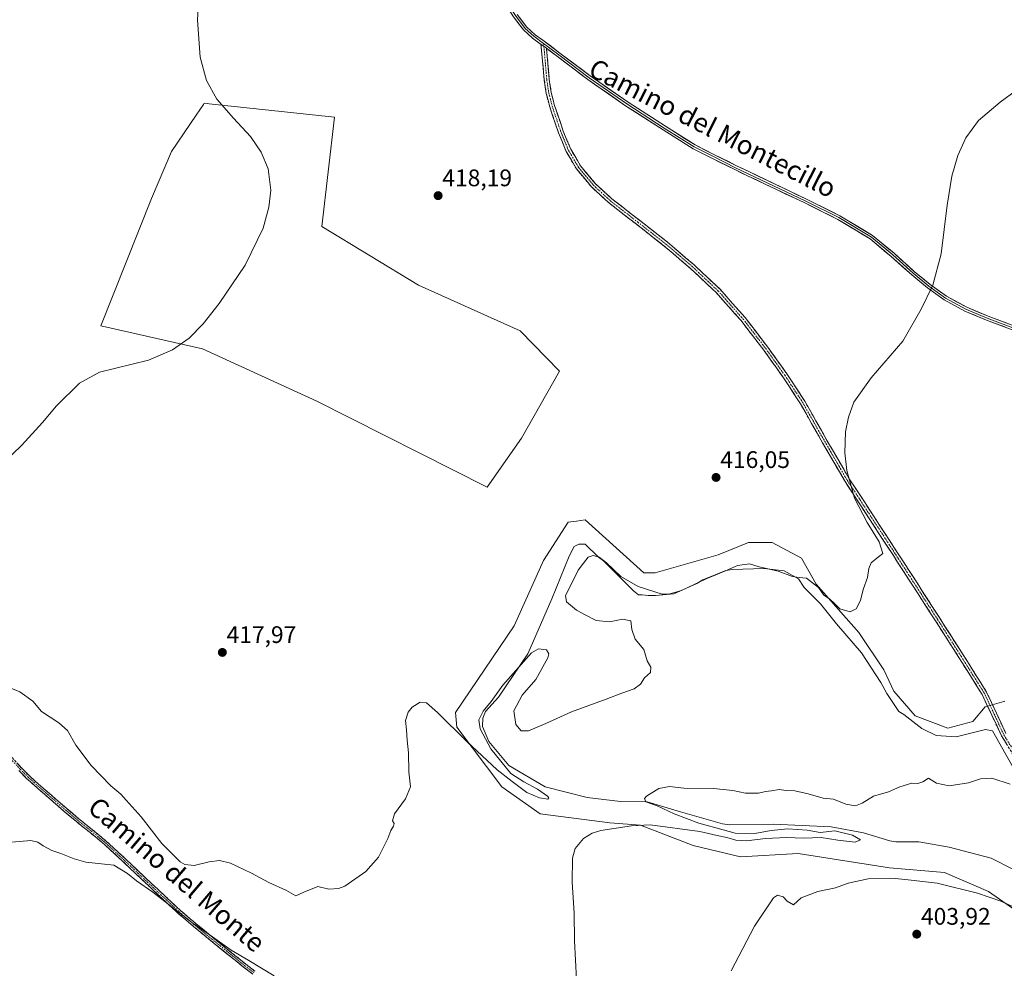
# Model space of a CAD drawing. Units: metres. Extents: x 594734 to 598217, y 4659673 to 4662033.
# Drawn here: x 596450 to 596862, y 4660730 to 4661127 of the extents above; entities that cross this region are included whole.
import ezdxf
from ezdxf.enums import TextEntityAlignment as Align

# ---------------------------------------------------------------- set-up
doc = ezdxf.new("R2010")
doc.units = ezdxf.units.M
doc.header["$MEASUREMENT"] = 0
doc.linetypes.add('TRAZO_Y_PUNTO', pattern=[1, 0.5, -0.25, 0, -0.25])
doc.linetypes.add('TRAZOSX2', pattern=[1.5, 1, -0.5])
for name, color, linetype, lineweight in [('Camino', 19, 'TRAZOSX2', 0), ('Camino Cxs', 19, 'Continuous', 0), ('Camino eje', 19, 'TRAZO_Y_PUNTO', 0), ('Carátula', 7, 'Continuous', 5), ('Cultivos herbáceos CxS', 92, 'Continuous', 0), ('Cultivos leñosos CxS', 92, 'Continuous', 0), ('Curva de nivel normal', 36, 'Continuous', 0), ('Depósito de residuos', 6, 'Continuous', 0), ('Depósito de residuos Cxs', 6, 'Continuous', 0), ('Layer 0', 7, 'Continuous', 0), ('Punto de cota en terreno', 7, 'Continuous', 0), ('Rótulo de punto de cota en terreno', 19, 'Continuous', 0), ('Suelo desnudo CxS', 43, 'Continuous', 0), ('Texto cartográfico', 19, 'Continuous', 0)]:
    doc.layers.add(name, color=color, linetype=linetype, lineweight=lineweight)
doc.styles.add('Arial', font='txt', dxfattribs={"height": 0.2})

# ---------------------------------------------------------------- blocks, each defined once
blk = doc.blocks.new('*U156')
at = {"layer": 'Cultivos herbáceos CxS', "color": 92, "linetype": 'Continuous', "lineweight": 0}
blk.add_polyline3d([(596861.8015, 4660842.0653, 412.5049), (596861.7181, 4660842.0401, 412.4954), (596861.6355, 4660842.0163, 412.4861), (596853.7589, 4660839.7177, 412.3242), (596848.5825, 4660833.5943, 412.6305), (596838.2193, 4660830.7683, 412.2926), (596824.5591, 4660835.9499, 412.6539), (596815.6131, 4660846.3129, 413.5327), (596811.3741, 4660855.2585, 414.133), (596801.0107, 4660870.8029, 414.3896), (596789.2343, 4660883.9883, 414.7815), (596783.1109, 4660891.0541, 414.9223), (596776.9915, 4660901.8879, 415.4211), (596764.7443, 4660908.4825, 415.8784), (596757.9609, 4660908.4827, 416.0278), (596754.8523, 4660908.4827, 416.0705), (596742.1383, 4660903.3011, 416.9422), (596715.7603, 4660895.7647, 417.5827), (596711.0539, 4660895.7647, 416.9509), (596686.5595, 4660917.9037, 417.0163), (596682.8929, 4660917.4145, 417.359), (596679.4983, 4660916.9617, 417.4716), (596669.1351, 4660900.9459, 417.8225), (596656.8885, 4660873.6299, 418.6823), (596632.3989, 4660837.3637, 415.7146), (596632.8697, 4660831.2403, 415.2085), (596651.7079, 4660806.2791, 413.2054), (596667.7233, 4660794.9737, 411.4634), (596696.9239, 4660791.2053, 410.0556), (596709.6417, 4660790.2631, 408.8777), (596731.7765, 4660781.7841, 407.5243), (596751.5565, 4660777.0777, 406.8256), (596775.5797, 4660778.4909, 406.5374), (596813.7299, 4660772.3673, 405.9015), (596836.8069, 4660770.4829, 405.9882), (596855.1735, 4660762.4755, 405.0736), (596895.2077, 4660734.6875, 403.4039)], dxfattribs=at)
blk.add_polyline3d([(596645.6473, 4660931.5597, 417.5764), (596659.9039, 4660952.0755, 417.5107), (596675.8055, 4660980.0295, 417.2867), (596659.4133, 4660996.9021, 417.5853), (596616.9017, 4661016.0427, 418.3586), (596576.5155, 4661040.5001, 419.3164), (596581.8303, 4661086.2249, 419.0889), (596529.4263, 4661091.8419, 419.7643), (596528.7059, 4661091.9195, 419.7564), (596527.3207, 4661092.0679, 419.7504), (596526.9501, 4661091.5233, 419.8026), (596523.9493, 4661087.1125, 420.0999), (596513.5989, 4661071.9003, 420.3948), (596505.3063, 4661052.1967, 420.5705), (596484.0501, 4660999.0303, 420.2896), (596526.5623, 4660989.4601, 419.7588), (596574.4213, 4660967.4939, 418.852), (596645.6473, 4660931.5597, 417.5764)], close=True, dxfattribs=at)
blk = doc.blocks.new('5PATER')
at = {"layer": 'Carátula', "linetype": 'Continuous', "lineweight": 5}
h = blk.add_hatch(color=250, dxfattribs=at)
edge = h.paths.add_edge_path()
edge.add_ellipse((0, 0.01), major_axis=(-1.33, -1.34), ratio=0.999422, start_angle=0, end_angle=360)

msp = doc.modelspace()

# ---------------------------------------------------------------- linework, layer by layer
at = {"layer": 'Camino', "color": 19, "linetype": 'TRAZOSX2', "lineweight": 0}
for points in [[(596866.32, 4660818.42), (596860.63, 4660827.55), (596856.59, 4660836.24), (596852.51, 4660844.93), (596842.83, 4660860.34), (596833.03, 4660875.66), (596824.22, 4660889.33), (596815.4, 4660902.99), (596795.2, 4660933.95), (596785.82, 4660950.1), (596776.62, 4660966.38), (596769.15, 4660977.76), (596761.23, 4660988.85), (596751.76, 4661001.19), (596741.44, 4661012.83), (596730.76, 4661022.9), (596719.61, 4661032.4), (596707.99, 4661041.48), (596696.32, 4661050.56), (596689.22, 4661057.13), (596682.94, 4661064.62), (596678.63, 4661071.91), (596675.44, 4661079.73), (596671.73, 4661090.6), (596670.32, 4661096.1), (596669.47, 4661101.71), (596668.89, 4661108.44), (596668.08, 4661116.75)], [(596670.35, 4661115.06), (596670.99, 4661108.62), (596671.57, 4661101.96), (596672.39, 4661096.53), (596673.76, 4661091.2), (596677.41, 4661080.47), (596680.53, 4661072.85), (596684.67, 4661065.85), (596690.75, 4661058.59), (596697.68, 4661052.17), (596709.28, 4661043.15), (596720.95, 4661034.04), (596732.17, 4661024.47), (596742.95, 4661014.3), (596753.39, 4661002.54), (596762.92, 4660990.1), (596770.9, 4660978.96), (596778.42, 4660967.48), (596787.65, 4660951.15), (596796.99, 4660935.06), (596807.07, 4660919.63), (596817.17, 4660904.14), (596826, 4660890.47), (596834.81, 4660876.8), (596844.61, 4660861.47), (596854.36, 4660845.94), (596858.5, 4660837.13), (596862.49, 4660828.56)], [(596447, 4660818.5), (596450.93, 4660814.2), (596454.15, 4660810.97), (596458.97, 4660806.63), (596469.81, 4660797.23), (596474.85, 4660792.96), (596480.62, 4660788.34), (596486.64, 4660783.36), (596494.4, 4660776.17), (596499.8, 4660771.07), (596507.89, 4660763.45), (596517.44, 4660754.57), (596523.85, 4660749.1), (596530.97, 4660743.26), (596540.16, 4660735.83), (596544.67, 4660732.16), (596548.53, 4660729.25)], [(596547.6, 4660728.01), (596543.71, 4660730.94), (596539.18, 4660734.63), (596529.99, 4660742.05), (596522.85, 4660747.9), (596516.41, 4660753.4), (596506.83, 4660762.31), (596498.73, 4660769.94), (596493.34, 4660775.04), (596485.62, 4660782.19), (596479.64, 4660787.14), (596473.86, 4660791.76), (596468.8, 4660796.04), (596457.94, 4660805.47), (596453.08, 4660809.84), (596449.8, 4660813.13)]]:
    msp.add_lwpolyline(points, dxfattribs=at)
at = {"layer": 'Camino Cxs', "color": 19, "linetype": 'Continuous', "lineweight": 0}
msp.add_lwpolyline([(596668.08, 4661116.75), (596670.35, 4661115.06)], dxfattribs=at)
for points in [[(596862.53, 4660824.51, 411.46), (596860.63, 4660827.55, 411.66), (596858.61, 4660831.9, 411.98), (596856.59, 4660836.24, 412.03), (596854.55, 4660840.59, 412.23), (596852.51, 4660844.93, 412.19), (596850.09, 4660848.78, 412.26), (596847.67, 4660852.64, 412.53), (596845.25, 4660856.49, 412.68), (596842.83, 4660860.34, 413), (596840.38, 4660864.17, 413.03), (596837.93, 4660868, 413.31), (596835.48, 4660871.83, 413.39), (596833.03, 4660875.66, 413.69), (596830.83, 4660879.08, 413.71), (596828.63, 4660882.5, 414.09), (596826.42, 4660885.91, 414.1), (596824.22, 4660889.33, 414.29), (596822.02, 4660892.75, 414.29), (596819.81, 4660896.16, 414.42), (596817.61, 4660899.58, 414.51), (596815.4, 4660902.99, 414.47), (596812.88, 4660906.86, 414.63), (596810.35, 4660910.73, 414.65), (596807.83, 4660914.6, 414.72), (596805.3, 4660918.47, 414.71), (596802.78, 4660922.34, 414.81), (596800.25, 4660926.21, 414.85), (596797.73, 4660930.08, 414.97), (596795.2, 4660933.95, 414.91), (596792.86, 4660937.99, 415.17), (596790.51, 4660942.03, 415.06), (596788.17, 4660946.06, 415.15), (596785.82, 4660950.1, 415.12), (596783.52, 4660954.17, 415.27), (596781.22, 4660958.24, 415.15), (596778.92, 4660962.31, 415.31), (596776.62, 4660966.38, 415.3), (596774.13, 4660970.17, 415.37), (596771.64, 4660973.97, 415.35), (596769.15, 4660977.76, 415.48), (596766.51, 4660981.46, 415.47), (596763.87, 4660985.15, 415.51), (596761.23, 4660988.85, 415.47), (596758.86, 4660991.94, 415.58), (596756.5, 4660995.02, 415.63), (596754.13, 4660998.11, 415.69), (596751.76, 4661001.19, 415.73), (596749.18, 4661004.1, 415.77), (596746.6, 4661007.01, 415.79), (596744.02, 4661009.92, 415.87), (596741.44, 4661012.83, 415.87), (596737.88, 4661016.19, 416.02), (596734.32, 4661019.54, 416.1), (596730.76, 4661022.9, 416.17), (596727.04, 4661026.07, 416.3), (596723.33, 4661029.23, 416.37), (596719.61, 4661032.4, 416.49), (596715.74, 4661035.43, 416.62), (596711.86, 4661038.45, 416.84), (596707.99, 4661041.48, 416.84), (596704.1, 4661044.51, 416.88), (596700.21, 4661047.53, 416.92), (596696.32, 4661050.56, 416.97), (596692.77, 4661053.85, 416.99), (596689.22, 4661057.13, 417.07), (596686.08, 4661060.88, 417.12), (596682.94, 4661064.62, 417.2), (596680.79, 4661068.27, 417.19), (596678.63, 4661071.91, 417.29), (596677.04, 4661075.82, 417.29), (596675.44, 4661079.73, 417.3), (596674.2, 4661083.35, 417.41), (596672.97, 4661086.98, 417.46), (596671.73, 4661090.6, 417.5), (596671.03, 4661093.35, 417.54), (596670.32, 4661096.1, 417.59), (596669.9, 4661098.91, 417.64), (596669.47, 4661101.71, 417.75), (596669.18, 4661105.08, 417.85), (596668.89, 4661108.44, 417.91), (596668.48, 4661112.6, 417.96), (596668.08, 4661116.75, 417.93), (596670.35, 4661115.06, 417.87), (596670.35, 4661115.06, 417.87), (596670.67, 4661111.84, 417.85), (596670.99, 4661108.62, 417.83), (596671.28, 4661105.29, 417.74), (596671.57, 4661101.96, 417.62), (596671.98, 4661099.25, 417.53), (596672.39, 4661096.53, 417.49), (596673.08, 4661093.87, 417.46), (596673.76, 4661091.2, 417.43), (596674.98, 4661087.62, 417.36), (596676.19, 4661084.05, 417.29), (596677.41, 4661080.47, 417.22), (596678.97, 4661076.66, 417.2), (596680.53, 4661072.85, 417.18), (596682.6, 4661069.35, 417.11), (596684.67, 4661065.85, 417.1), (596687.71, 4661062.22, 417.03), (596690.75, 4661058.59, 416.98), (596694.22, 4661055.38, 416.92), (596697.68, 4661052.17, 416.88), (596701.55, 4661049.16, 416.83), (596705.41, 4661046.16, 416.79), (596709.28, 4661043.15, 416.72), (596713.17, 4661040.11, 416.71), (596717.06, 4661037.08, 416.55), (596720.95, 4661034.04, 416.43), (596724.69, 4661030.85, 416.33), (596728.43, 4661027.66, 416.23), (596732.17, 4661024.47, 416.11), (596735.76, 4661021.08, 416.04), (596739.36, 4661017.69, 415.96), (596742.95, 4661014.3, 415.83), (596745.56, 4661011.36, 415.78), (596748.17, 4661008.42, 415.64), (596750.78, 4661005.48, 415.62), (596753.39, 4661002.54, 415.57), (596755.77, 4660999.43, 415.52), (596758.16, 4660996.32, 415.5), (596760.54, 4660993.21, 415.44), (596762.92, 4660990.1, 415.4), (596765.58, 4660986.39, 415.37), (596768.24, 4660982.67, 415.34), (596770.9, 4660978.96, 415.32), (596773.41, 4660975.13, 415.31), (596775.91, 4660971.31, 415.26), (596778.42, 4660967.48, 415.21), (596780.73, 4660963.4, 415.18), (596783.04, 4660959.32, 415.13), (596785.34, 4660955.23, 415.13), (596787.65, 4660951.15, 415.06), (596789.99, 4660947.13, 415.07), (596792.32, 4660943.11, 414.9), (596794.66, 4660939.08, 415.03), (596796.99, 4660935.06, 414.81), (596799.51, 4660931.2, 414.88), (596802.03, 4660927.35, 414.75), (596804.55, 4660923.49, 414.78), (596807.07, 4660919.63, 414.63), (596809.6, 4660915.76, 414.68), (596812.12, 4660911.89, 414.57), (596814.65, 4660908.01, 414.57), (596817.17, 4660904.14, 414.35), (596819.38, 4660900.72, 414.43), (596821.59, 4660897.31, 414.3), (596823.79, 4660893.89, 414.29), (596826, 4660890.47, 414.15), (596828.2, 4660887.05, 414.06), (596830.41, 4660883.64, 413.98), (596832.61, 4660880.22, 413.72), (596834.81, 4660876.8, 413.65), (596837.26, 4660872.97, 413.27), (596839.71, 4660869.14, 413.3), (596842.16, 4660865.3, 412.98), (596844.61, 4660861.47, 412.95), (596847.05, 4660857.59, 412.51), (596849.49, 4660853.71, 412.52), (596851.92, 4660849.82, 412.11), (596854.36, 4660845.94, 412.21), (596856.43, 4660841.54, 411.89), (596858.5, 4660837.13, 412), (596860.5, 4660832.85, 411.98), (596862.49, 4660828.56, 411.81)], [(596448.97, 4660816.35, 411.84), (596450.93, 4660814.2, 411.75), (596454.15, 4660810.97, 411.61), (596456.56, 4660808.8, 411.62), (596458.97, 4660806.63, 411.54), (596462.58, 4660803.5, 411.48), (596466.2, 4660800.36, 411.3), (596469.81, 4660797.23, 411.18), (596472.33, 4660795.1, 411.12), (596474.85, 4660792.96, 411.08), (596477.74, 4660790.65, 411.05), (596480.62, 4660788.34, 411.02), (596483.63, 4660785.85, 411.04), (596486.64, 4660783.36, 410.99), (596489.23, 4660780.96, 410.99), (596491.81, 4660778.57, 410.91), (596494.4, 4660776.17, 410.85), (596497.1, 4660773.62, 410.67), (596499.8, 4660771.07, 410.63), (596502.5, 4660768.53, 410.5), (596505.19, 4660765.99, 410.36), (596507.89, 4660763.45, 410.35), (596511.07, 4660760.49, 410.27), (596514.26, 4660757.53, 410.18), (596517.44, 4660754.57, 410.1), (596520.65, 4660751.84, 410.1), (596523.85, 4660749.1, 410.11), (596527.41, 4660746.18, 409.91), (596530.97, 4660743.26, 409.75), (596534.03, 4660740.78, 409.67), (596537.1, 4660738.31, 409.68), (596540.16, 4660735.83, 409.62), (596542.42, 4660734, 409.58), (596544.67, 4660732.16, 409.44), (596548.53, 4660729.25, 409.27)], [(596547.6, 4660728.01, 408.96), (596543.71, 4660730.94, 409.09), (596541.45, 4660732.79, 409.24), (596539.18, 4660734.63, 409.23), (596536.12, 4660737.1, 409.27), (596533.05, 4660739.58, 409.29), (596529.99, 4660742.05, 409.36), (596526.42, 4660744.98, 409.52), (596522.85, 4660747.9, 409.74), (596519.63, 4660750.65, 409.75), (596516.41, 4660753.4, 409.71), (596513.22, 4660756.37, 409.73), (596510.02, 4660759.34, 409.84), (596506.83, 4660762.31, 409.91), (596504.13, 4660764.85, 409.91), (596501.43, 4660767.4, 410.05), (596498.73, 4660769.94, 410.32), (596496.04, 4660772.49, 410.38), (596493.34, 4660775.04, 410.49), (596490.77, 4660777.42, 410.59), (596488.19, 4660779.81, 410.64), (596485.62, 4660782.19, 410.7), (596482.63, 4660784.67, 410.72), (596479.64, 4660787.14, 410.77), (596476.75, 4660789.45, 410.76), (596473.86, 4660791.76, 410.84), (596471.33, 4660793.9, 410.84), (596468.8, 4660796.04, 410.92), (596465.18, 4660799.18, 410.99), (596461.56, 4660802.33, 411.18), (596457.94, 4660805.47, 411.24), (596455.51, 4660807.66, 411.34), (596453.08, 4660809.84, 411.34), (596449.8, 4660813.13, 411.5)]]:
    msp.add_polyline3d(points, dxfattribs=at)
at = {"layer": 'Camino eje', "color": 19, "linetype": 'TRAZO_Y_PUNTO', "lineweight": 0}
for points in [[(596669.2, 4661117.04), (596669.31, 4661115.84)], [(596669.31, 4661115.84), (596670.52, 4661101.84), (596671.36, 4661096.32), (596672.75, 4661090.9), (596676.43, 4661080.1), (596679.58, 4661072.38), (596683.81, 4661065.24), (596689.99, 4661057.86), (596697, 4661051.37), (596708.64, 4661042.32), (596720.28, 4661033.22), (596731.47, 4661023.69), (596742.2, 4661013.57), (596752.58, 4661001.87), (596762.08, 4660989.48), (596770.03, 4660978.36), (596777.52, 4660966.93), (596786.74, 4660950.63), (596796.1, 4660934.51), (596816.29, 4660903.57), (596833.92, 4660876.23), (596843.72, 4660860.91), (596853.44, 4660845.44), (596857.55, 4660836.69), (596861.56, 4660828.06), (596867.22, 4660818.98)], [(596446.42, 4660817.99), (596450.37, 4660813.67), (596453.62, 4660810.41), (596458.46, 4660806.05), (596469.31, 4660796.64), (596474.36, 4660792.36), (596480.13, 4660787.74), (596486.13, 4660782.78), (596493.87, 4660775.61), (596507.36, 4660762.88), (596516.93, 4660753.99), (596523.35, 4660748.5), (596530.48, 4660742.66), (596539.67, 4660735.23), (596544.19, 4660731.55), (596548.07, 4660728.63)]]:
    msp.add_lwpolyline(points, dxfattribs=at)
at = {"layer": 'Cultivos herbáceos CxS', "color": 92, "linetype": 'Continuous', "lineweight": 0}
for points in [[(596645.65, 4660931.56, 417.58), (596659.9, 4660952.08, 417.51), (596675.81, 4660980.03, 417.29), (596659.41, 4660996.9, 417.59), (596616.9, 4661016.04, 418.36), (596576.52, 4661040.5, 419.32), (596581.83, 4661086.22, 419.09), (596529.43, 4661091.84, 419.76), (596528.71, 4661091.92, 419.76), (596527.32, 4661092.07, 419.75), (596526.95, 4661091.52, 419.8), (596523.95, 4661087.11, 420.1), (596513.6, 4661071.9, 420.39), (596505.31, 4661052.2, 420.57), (596484.05, 4660999.03, 420.29), (596526.56, 4660989.46, 419.76), (596574.42, 4660967.49, 418.85), (596645.65, 4660931.56, 417.58)], [(596861.8, 4660842.07, 412.5), (596861.72, 4660842.04, 412.5), (596861.64, 4660842.02, 412.49), (596853.76, 4660839.72, 412.32), (596848.58, 4660833.59, 412.63), (596838.22, 4660830.77, 412.29), (596824.56, 4660835.95, 412.65), (596815.61, 4660846.31, 413.53), (596811.37, 4660855.26, 414.13), (596801.01, 4660870.8, 414.39), (596789.23, 4660883.99, 414.78), (596783.11, 4660891.05, 414.92), (596776.99, 4660901.89, 415.42), (596764.74, 4660908.48, 415.88), (596757.96, 4660908.48, 416.03), (596754.85, 4660908.48, 416.07), (596742.14, 4660903.3, 416.94), (596715.76, 4660895.76, 417.58), (596711.05, 4660895.76, 416.95), (596686.56, 4660917.9, 417.02), (596682.89, 4660917.41, 417.36), (596679.5, 4660916.96, 417.47), (596669.14, 4660900.95, 417.82), (596656.89, 4660873.63, 418.68), (596632.4, 4660837.36, 415.71), (596632.87, 4660831.24, 415.21), (596651.71, 4660806.28, 413.21), (596667.72, 4660794.97, 411.46), (596696.92, 4660791.21, 410.06), (596709.64, 4660790.26, 408.88), (596731.78, 4660781.78, 407.52), (596751.56, 4660777.08, 406.83), (596775.58, 4660778.49, 406.54), (596813.73, 4660772.37, 405.9), (596836.81, 4660770.48, 405.99), (596855.17, 4660762.48, 405.07), (596895.21, 4660734.69, 403.4)]]:
    msp.add_polyline3d(points, dxfattribs=at)
at = {"layer": 'Cultivos leñosos CxS', "color": 92, "linetype": 'Continuous', "lineweight": 0}
msp.add_polyline3d([(596645.65, 4660931.56, 417.58), (596574.42, 4660967.49, 418.85), (596526.56, 4660989.46, 419.76), (596484.05, 4660999.03, 420.29), (596505.31, 4661052.2, 420.57), (596513.6, 4661071.9, 420.39), (596523.95, 4661087.11, 420.1), (596526.95, 4661091.52, 419.8), (596527.32, 4661092.07, 419.75), (596528.71, 4661091.92, 419.76), (596529.43, 4661091.84, 419.76), (596581.83, 4661086.22, 419.09), (596576.52, 4661040.5, 419.32), (596616.9, 4661016.04, 418.36), (596659.41, 4660996.9, 417.59), (596675.81, 4660980.03, 417.29), (596659.9, 4660952.08, 417.51), (596645.65, 4660931.56, 417.58)], close=True, dxfattribs=at)
msp.add_polyline3d([(596645.65, 4660931.56, 417.58), (596659.9, 4660952.08, 417.51), (596675.81, 4660980.03, 417.29), (596659.41, 4660996.9, 417.59), (596616.9, 4661016.04, 418.36), (596576.52, 4661040.5, 419.32), (596581.83, 4661086.22, 419.09), (596529.43, 4661091.84, 419.76), (596528.71, 4661091.92, 419.76), (596527.32, 4661092.07, 419.75), (596526.95, 4661091.52, 419.8), (596523.95, 4661087.11, 420.1), (596513.6, 4661071.9, 420.39), (596505.31, 4661052.2, 420.57), (596484.05, 4660999.03, 420.29), (596526.56, 4660989.46, 419.76), (596574.42, 4660967.49, 418.85), (596645.65, 4660931.56, 417.58)], dxfattribs=at)
at = {"layer": 'Curva de nivel normal', "color": 36, "linetype": 'Continuous', "lineweight": 0}
for points in [[(596526.37, 4661159.72, 420), (596524.54, 4661126.84, 420), (596525.6, 4661111.39, 420), (596528.25, 4661101.56, 420), (596532.56, 4661093.81, 420), (596539.53, 4661085.85, 420), (596546.62, 4661078.15, 420), (596551.14, 4661071.57, 420), (596554.01, 4661064.62, 420), (596555.12, 4661055.7, 420), (596554.35, 4661048.58, 420), (596551.91, 4661039.84, 420), (596544.38, 4661024.42, 420), (596533.54, 4661008.42, 420), (596526.84, 4660999.84, 420), (596520.96, 4660993.85, 420), (596514.11, 4660988.98, 420), (596503.95, 4660984.65, 420), (596483.5, 4660979.68, 420), (596475.2, 4660974.99, 420), (596465.53, 4660965.63, 420), (596459.73, 4660958.63, 420), (596450.96, 4660948.96, 420), (596443.87, 4660942.16, 420)], [(596866.86, 4661097.56, 415), (596860.07, 4661092.56, 415), (596850.96, 4661084.86, 415), (596845.74, 4661077.68, 415), (596842.29, 4661070.25, 415), (596839.8, 4661061.54, 415), (596837.86, 4661049.5, 415), (596835.45, 4661029.17, 415), (596831.88, 4661016.02, 415), (596827.03, 4661005.97, 415), (596819.36, 4660992.6, 415), (596806.16, 4660977.32, 415), (596798.94, 4660967.05, 415), (596796.63, 4660960.81, 415), (596795.46, 4660954.7, 415), (596795.16, 4660945.99, 415), (596795.96, 4660938.52, 415), (596799.17, 4660927.03, 415), (596804.46, 4660916.75, 415), (596809.47, 4660908.68, 415), (596810.99, 4660903.9, 415), (596808.56, 4660901.86, 415), (596806.15, 4660899.97, 415), (596805.2, 4660897.64, 415), (596804.66, 4660893.75, 415), (596802.84, 4660888.75, 415), (596801.63, 4660884.16, 415), (596799.85, 4660880.76, 415), (596797.28, 4660879.43, 415), (596793.08, 4660880.69, 415), (596790.85, 4660882.97, 415), (596788.72, 4660884.84, 415), (596786.29, 4660886.41, 415), (596784.12, 4660889.58, 415), (596779.14, 4660893.54, 415), (596775.96, 4660893.83, 415), (596773.18, 4660894.22, 415), (596767.22, 4660896.43, 415), (596759.3, 4660898.21, 415), (596755.2, 4660899.52, 415), (596750.18, 4660898.88, 415), (596745.18, 4660896.61, 415), (596737.18, 4660893.29, 415), (596726.82, 4660888.44, 415), (596721.51, 4660886.8, 415), (596718.75, 4660886.86, 415), (596708.78, 4660890, 415), (596701.48, 4660894.28, 415), (596695.52, 4660899.97, 415), (596692.4, 4660902.36, 415), (596689.96, 4660902.96, 415), (596687.86, 4660902.25, 415), (596685.86, 4660899.86, 415), (596683.61, 4660896.91, 415), (596680.52, 4660890.65, 415), (596678.28, 4660886.34, 415), (596678.79, 4660883.58, 415), (596682.91, 4660880.15, 415), (596686.34, 4660878.32, 415), (596691.22, 4660875.8, 415), (596696.83, 4660875.28, 415), (596702.23, 4660876.34, 415), (596705.63, 4660875.74, 415), (596706.07, 4660872.04, 415), (596707.44, 4660867.97, 415), (596711.06, 4660863.69, 415), (596712.45, 4660858.91, 415), (596714.02, 4660856.39, 415), (596713.82, 4660854.06, 415), (596711.36, 4660851.8, 415), (596709.71, 4660849.17, 415), (596707.12, 4660847.26, 415), (596701.88, 4660845.49, 415), (596695.36, 4660842.92, 415), (596680.84, 4660837.64, 415), (596670.1, 4660832.74, 415), (596662.86, 4660829.74, 415), (596659.8, 4660829.7, 415), (596657.61, 4660832.3, 415), (596656.77, 4660838.06, 415), (596660.2, 4660844.56, 415), (596665.95, 4660851.12, 415), (596670.92, 4660860.19, 415), (596671.42, 4660861.89, 415), (596670.45, 4660863.52, 415), (596667.08, 4660864.01, 415), (596664.08, 4660862.27, 415), (596652.13, 4660848.84, 415), (596647.23, 4660842.02, 415), (596643.98, 4660837.97, 415), (596642.06, 4660834.3, 415), (596642.71, 4660830.51, 415), (596647.09, 4660822.22, 415), (596655.51, 4660811.88, 415), (596660.95, 4660808.37, 415), (596666.69, 4660805.31, 415), (596670.83, 4660802.46, 415), (596671.42, 4660801.65, 415), (596670.93, 4660801.15, 415), (596667.41, 4660801.67, 415), (596662.12, 4660803.87, 415), (596656.09, 4660808.54, 415), (596649.77, 4660813.41, 415), (596637.13, 4660825.24, 415), (596624.88, 4660837.32, 415), (596620.3, 4660841.44, 415), (596617.53, 4660841.71, 415), (596614.31, 4660839.65, 415), (596612.54, 4660837.55, 415), (596611.5, 4660834, 415), (596611.84, 4660830.07, 415), (596612.09, 4660825.86, 415), (596612.75, 4660820.45, 415), (596612.79, 4660812.51, 415), (596613.59, 4660806.3, 415), (596611.42, 4660801.3, 415), (596606.9, 4660794.97, 415), (596606.03, 4660792.14, 415), (596606.65, 4660790.97, 415), (596606.4, 4660789.8, 415), (596605.32, 4660787.97, 415), (596604.04, 4660784.64, 415), (596600.14, 4660776.9, 415), (596594.84, 4660770.94, 415), (596586.13, 4660764.83, 415), (596583.5, 4660763.78, 415), (596579.41, 4660763.52, 415), (596574.84, 4660764.58, 415), (596568.96, 4660762.23, 415), (596565.65, 4660760.72, 415), (596561.74, 4660762.9, 415), (596554.34, 4660766.34, 415), (596547.05, 4660770.21, 415), (596538.26, 4660774.32, 415), (596533.72, 4660775.53, 415), (596529.34, 4660774.99, 415), (596523.06, 4660773.39, 415), (596519.24, 4660773.84, 415), (596517.21, 4660774.98, 415), (596509.56, 4660782.66, 415), (596500.98, 4660793.74, 415), (596494.63, 4660800.73, 415), (596492.46, 4660803.23, 415), (596488.3, 4660806.73, 415), (596480.07, 4660815.28, 415), (596473.7, 4660823.68, 415), (596470.09, 4660829.84, 415), (596466.53, 4660833.04, 415), (596459.23, 4660837.74, 415), (596455.66, 4660842.09, 415), (596450.28, 4660846.05, 415), (596437.16, 4660851.26, 415)], [(596682.93, 4660725.72, 410), (596682.17, 4660741.95, 410), (596682.01, 4660753.46, 410), (596681.17, 4660766.37, 410), (596681.34, 4660776.46, 410), (596682.44, 4660780.49, 410), (596685.86, 4660784.7, 410), (596689.5, 4660786.96, 410), (596693.16, 4660788.02, 410), (596705.87, 4660790.04, 410), (596713.72, 4660790.34, 410), (596734.46, 4660787.66, 410), (596741.73, 4660785.94, 410), (596745.78, 4660785.16, 410), (596749.61, 4660783.96, 410), (596754.08, 4660783.68, 410), (596761.98, 4660784.71, 410), (596770.78, 4660785.14, 410), (596778, 4660784.81, 410), (596785.21, 4660785.07, 410), (596792.23, 4660783.95, 410), (596799.47, 4660783.13, 410), (596801.66, 4660784.1, 410), (596798.32, 4660786.09, 410), (596790.99, 4660787.89, 410), (596784.75, 4660787.2, 410), (596779.34, 4660788.12, 410), (596771.26, 4660788.72, 410), (596764.29, 4660788.08, 410), (596757.47, 4660786.74, 410), (596749.25, 4660786.99, 410), (596744.22, 4660788.31, 410), (596734.06, 4660791.1, 410), (596723.75, 4660795.02, 410), (596716.72, 4660798.3, 410), (596711.99, 4660800.09, 410), (596711.41, 4660801.42, 410), (596712.16, 4660802.35, 410), (596717.38, 4660805.61, 410), (596721.85, 4660806.42, 410), (596727.84, 4660805.71, 410), (596740.28, 4660805.64, 410), (596748.31, 4660804.76, 410), (596753.6, 4660803.65, 410), (596759.09, 4660803.64, 410), (596761.93, 4660804.29, 410), (596764.5, 4660804.62, 410), (596767.68, 4660805.14, 410), (596770.53, 4660804.74, 410), (596774.22, 4660804.69, 410), (596779.8, 4660803.43, 410), (596786.09, 4660801.51, 410), (596790.34, 4660801.09, 410), (596795.52, 4660799.02, 410), (596799.52, 4660798.36, 410), (596802.33, 4660799.4, 410), (596807.11, 4660802.38, 410), (596813.33, 4660804.19, 410), (596818.18, 4660806.29, 410), (596823.12, 4660807.8, 410), (596825.6, 4660807.75, 410), (596827.7, 4660808.34, 410), (596830.08, 4660809.91, 410), (596833.51, 4660807.84, 410), (596838.76, 4660806.66, 410), (596846.85, 4660807.92, 410), (596851.86, 4660809.63, 410), (596856.58, 4660809.87, 410), (596864.19, 4660807.47, 410)], [(596446.87, 4660783.15, 410), (596454.87, 4660783.79, 410), (596457.82, 4660783.17, 410), (596459.99, 4660781.57, 410), (596463.62, 4660779.72, 410), (596467.35, 4660778.37, 410), (596472.95, 4660776.21, 410), (596477.87, 4660774.81, 410), (596489.59, 4660773.53, 410), (596495.3, 4660770.07, 410), (596498.94, 4660767.04, 410), (596505.84, 4660762.27, 410), (596522.2, 4660749.64, 410), (596530.78, 4660743.56, 410), (596538.56, 4660738.01, 410), (596545.9, 4660733.67, 410), (596556.55, 4660727.33, 410)], [(596870, 4660754.13, 405), (596860.33, 4660758.46, 405), (596850.61, 4660761.87, 405), (596833.74, 4660765.96, 405), (596822.88, 4660767.31, 405), (596816.3, 4660768.01, 405), (596804.88, 4660767.84, 405), (596796.52, 4660766.01, 405), (596791.18, 4660764.1, 405), (596783.85, 4660762.54, 405), (596776.85, 4660759.88, 405), (596773.64, 4660756.93, 405), (596771.02, 4660758.46, 405), (596769.31, 4660760.32, 405), (596766.98, 4660760.94, 405), (596765.23, 4660759.94, 405), (596757.33, 4660748.04, 405), (596747.56, 4660729.31, 405)]]:
    msp.add_polyline3d(points, dxfattribs=at)
at = {"layer": 'Depósito de residuos', "color": 6, "linetype": 'Continuous', "lineweight": 0}
for points in [[(596865.67, 4660771.7, 405.88), (596856.29, 4660776.5, 407.53), (596838.78, 4660781.08, 409.13), (596826.06, 4660783.37, 408.02), (596816.47, 4660783.37, 407.87), (596813.97, 4660783.78, 408.05), (596802.92, 4660787.12, 408.4), (596789.37, 4660789.62, 409.67), (596765.19, 4660790.65, 409.1), (596746.84, 4660790.44, 408.69), (596743.92, 4660790.86, 408.83), (596726.41, 4660795.86, 409.08), (596723.7, 4660796.69, 409.08), (596712.44, 4660800.02, 410.1), (596701.39, 4660800.23, 411.12), (596687.43, 4660801.89, 412.49), (596669.91, 4660806.27, 413.89), (596654.69, 4660815.23, 414.49), (596646.35, 4660825.23, 414.55), (596643.64, 4660831.49, 414.91), (596643.85, 4660835.03, 414.87), (596644.89, 4660837.74, 414.9), (596650.31, 4660843.79, 414.88), (596662.61, 4660861.93, 415.03), (596672.61, 4660884.86, 416.03), (596679.9, 4660902.79, 416.62), (596681.98, 4660906.75, 416.53), (596683.86, 4660907.79, 416.54), (596686.57, 4660907.8, 416.42), (596692.2, 4660902.38, 414.93), (596694.28, 4660900.71, 414.91), (596706.8, 4660888.2, 413.38)], [(596706.8, 4660888.2, 413.38), (596708.88, 4660886.54, 413.31), (596710.34, 4660886.54, 413.42), (596712.84, 4660886.33, 413.82), (596715.97, 4660886.33, 414.77), (596723.68, 4660886.96, 415.34), (596733.27, 4660891.34, 415.03), (596735.77, 4660892.8, 415.27), (596745.36, 4660896.76, 415.23), (596748.07, 4660897.18, 414.87), (596761.41, 4660897.6, 415.46), (596769.75, 4660896.56, 415.3), (596775.8, 4660893.22, 414.65), (596778.09, 4660889.68, 413.91), (596781.22, 4660886.55, 413.78), (596784.97, 4660882.8, 413.85), (596791.65, 4660874.46, 413.95), (596802.07, 4660862.37, 412.12), (596810.2, 4660849.87, 412.56), (596812.71, 4660845.28, 412.24), (596817.71, 4660837.78, 411.79), (596819.8, 4660836.53, 411.98), (596827.3, 4660830.69, 411.48), (596833.35, 4660827.78, 411.32), (596841.69, 4660827.15, 411.88), (596853.99, 4660830.28, 411.97), (596856.91, 4660829.66, 411.72), (596867.96, 4660809.86, 410.2)]]:
    msp.add_polyline3d(points, dxfattribs=at)
at = {"layer": 'Depósito de residuos Cxs', "color": 6, "linetype": 'Continuous', "lineweight": 0}
msp.add_polyline3d([(596865.67, 4660771.7, 405.88), (596856.29, 4660776.5, 407.53), (596838.78, 4660781.08, 409.13), (596826.06, 4660783.37, 408.02), (596816.47, 4660783.37, 407.87), (596813.97, 4660783.78, 408.05), (596802.92, 4660787.12, 408.4), (596789.37, 4660789.62, 409.67), (596765.19, 4660790.65, 409.1), (596746.84, 4660790.44, 408.69), (596743.92, 4660790.86, 408.83), (596726.41, 4660795.86, 409.08), (596723.7, 4660796.69, 409.08), (596712.44, 4660800.02, 410.1), (596701.39, 4660800.23, 411.12), (596687.43, 4660801.89, 412.49), (596669.91, 4660806.27, 413.89), (596654.69, 4660815.23, 414.49), (596646.35, 4660825.23, 414.55), (596643.64, 4660831.49, 414.91), (596643.85, 4660835.03, 414.87), (596644.89, 4660837.74, 414.9), (596650.31, 4660843.79, 414.88), (596662.61, 4660861.93, 415.03), (596672.61, 4660884.86, 416.03), (596679.9, 4660902.79, 416.62), (596681.98, 4660906.75, 416.53), (596683.86, 4660907.79, 416.54), (596686.57, 4660907.8, 416.42), (596692.2, 4660902.38, 414.93), (596694.28, 4660900.71, 414.91), (596706.8, 4660888.2, 413.38), (596706.8, 4660888.2, 413.38), (596708.88, 4660886.54, 413.31), (596710.34, 4660886.54, 413.42), (596712.84, 4660886.33, 413.82), (596715.97, 4660886.33, 414.77), (596723.68, 4660886.96, 415.34), (596733.27, 4660891.34, 415.03), (596735.77, 4660892.8, 415.27), (596745.36, 4660896.76, 415.23), (596748.07, 4660897.18, 414.87), (596761.41, 4660897.6, 415.46), (596769.75, 4660896.56, 415.3), (596775.8, 4660893.22, 414.65), (596778.09, 4660889.68, 413.91), (596781.22, 4660886.55, 413.78), (596784.97, 4660882.8, 413.85), (596791.65, 4660874.46, 413.95), (596802.07, 4660862.37, 412.12), (596810.2, 4660849.87, 412.56), (596812.71, 4660845.28, 412.24), (596817.71, 4660837.78, 411.79), (596819.8, 4660836.53, 411.98), (596827.3, 4660830.69, 411.48), (596833.35, 4660827.78, 411.32), (596841.69, 4660827.15, 411.88), (596853.99, 4660830.28, 411.97), (596856.91, 4660829.66, 411.72), (596867.96, 4660809.86, 410.2)], dxfattribs=at)
at = {"layer": 'Layer 0', "linetype": 'Continuous', "lineweight": 0}
for points in [[(596668.08, 4661116.75), (596667.81, 4661116.95), (596664.52, 4661119.36), (596660.78, 4661122.78), (596656.66, 4661128.19), (596653.11, 4661133.71), (596652.46, 4661134.39)], [(596652.71, 4661135.44), (596653.82, 4661134.26), (596657.4, 4661128.71), (596661.44, 4661123.39), (596665.09, 4661120.06), (596669.2, 4661117.04)], [(596658.13, 4661129.22), (596662.11, 4661124), (596665.67, 4661120.75), (596668.88, 4661118.4), (596676.03, 4661113.08), (596688.72, 4661103.48), (596704.49, 4661092.55), (596720.11, 4661082.48), (596732.61, 4661074.64), (596740.35, 4661070.69), (596749.87, 4661065.93), (596755.24, 4661063.38), (596778.88, 4661052.12), (596793.06, 4661045.05), (596806.74, 4661036.81), (596815.7, 4661029.34), (596824.24, 4661021.65), (596830.81, 4661016.31), (596837.63, 4661011.37), (596846.07, 4661006.81), (596854.97, 4661003.04), (596870.18, 4660997.41)], [(596668.08, 4661116.75), (596670.35, 4661115.06)], [(596669.2, 4661117.04), (596675.49, 4661112.36), (596688.19, 4661102.75), (596703.99, 4661091.8), (596719.63, 4661081.72), (596732.17, 4661073.86), (596739.95, 4661069.89), (596749.47, 4661065.13), (596778.5, 4661051.33), (596792.63, 4661044.28), (596806.23, 4661036.09), (596815.12, 4661028.67), (596823.66, 4661020.98), (596830.27, 4661015.61), (596837.16, 4661010.62), (596845.69, 4661006.01), (596854.65, 4661002.22), (596869.87, 4660996.58)], [(596869.56, 4660995.75), (596854.32, 4661001.39), (596845.3, 4661005.21), (596836.68, 4661009.87), (596829.73, 4661014.9), (596823.08, 4661020.3), (596814.54, 4661028), (596805.71, 4661035.36), (596792.2, 4661043.5), (596778.11, 4661050.53), (596754.48, 4661061.78), (596749.07, 4661064.32), (596739.54, 4661069.09), (596731.72, 4661073.08), (596719.14, 4661080.96), (596703.49, 4661091.05), (596687.66, 4661102.02), (596674.95, 4661111.64), (596670.35, 4661115.06)]]:
    msp.add_lwpolyline(points, dxfattribs=at)
for points in [[(596861.94, 4660998.57, 414.22), (596858.13, 4660999.98, 414.26), (596854.32, 4661001.39, 414.32), (596849.81, 4661003.3, 414.39), (596845.3, 4661005.21, 414.45), (596840.99, 4661007.54, 414.55), (596836.68, 4661009.87, 414.69), (596833.21, 4661012.39, 414.85), (596829.73, 4661014.9, 415.07), (596826.41, 4661017.6, 415.17), (596823.08, 4661020.3, 415.2), (596820.23, 4661022.87, 415.26), (596817.39, 4661025.43, 415.24), (596814.54, 4661028, 415.28), (596811.6, 4661030.45, 415.23), (596808.65, 4661032.91, 415.27), (596805.71, 4661035.36, 415.32), (596802.33, 4661037.4, 415.37), (596798.96, 4661039.43, 415.41), (596795.58, 4661041.47, 415.49), (596792.2, 4661043.5, 415.55), (596788.68, 4661045.26, 415.64), (596785.16, 4661047.02, 415.72), (596781.63, 4661048.77, 415.74), (596778.11, 4661050.53, 415.83), (596774.17, 4661052.41, 415.9), (596770.23, 4661054.28, 415.94), (596766.3, 4661056.16, 416.02), (596762.36, 4661058.03, 416.07), (596758.42, 4661059.91, 416.14), (596754.48, 4661061.78, 416.25), (596751.77, 4661063.05, 416.32), (596749.07, 4661064.32, 416.32), (596745.89, 4661065.91, 416.36), (596742.72, 4661067.5, 416.48), (596739.54, 4661069.09, 416.51), (596735.63, 4661071.08, 416.59), (596731.72, 4661073.08, 416.73), (596727.53, 4661075.7, 416.76), (596723.34, 4661078.33, 416.9), (596719.14, 4661080.96, 416.91), (596715.23, 4661083.48, 417.01), (596711.32, 4661086, 417.07), (596707.4, 4661088.53, 417.15), (596703.49, 4661091.05, 417.22), (596699.53, 4661093.79, 417.26), (596695.58, 4661096.54, 417.35), (596691.62, 4661099.28, 417.41), (596687.66, 4661102.02, 417.45), (596684.49, 4661104.43, 417.53), (596681.31, 4661106.83, 417.6), (596678.13, 4661109.23, 417.68), (596674.95, 4661111.64, 417.74), (596671.38, 4661114.29, 417.83), (596670.35, 4661115.06, 417.86), (596668.08, 4661116.75, 417.92), (596667.81, 4661116.95, 417.93), (596664.52, 4661119.36, 418), (596662.65, 4661121.07, 418.02), (596660.78, 4661122.78, 417.99), (596658.72, 4661125.49, 418.05), (596656.66, 4661128.19, 418.05)], [(596658.13, 4661129.22, 418.06), (596660.12, 4661126.61, 418.05), (596662.11, 4661124, 418), (596665.67, 4661120.75, 418.04), (596668.88, 4661118.4, 417.89), (596672.46, 4661115.74, 417.81), (596676.03, 4661113.08, 417.72), (596679.2, 4661110.68, 417.67), (596682.38, 4661108.28, 417.59), (596685.55, 4661105.88, 417.53), (596688.72, 4661103.48, 417.47), (596692.66, 4661100.75, 417.41), (596696.6, 4661098.01, 417.34), (596700.55, 4661095.28, 417.25), (596704.49, 4661092.55, 417.2), (596708.39, 4661090.03, 417.13), (596712.3, 4661087.51, 417.04), (596716.2, 4661085, 416.99), (596720.11, 4661082.48, 416.93), (596724.28, 4661079.87, 416.9), (596728.44, 4661077.26, 416.82), (596732.61, 4661074.64, 416.75), (596736.48, 4661072.67, 416.66), (596740.35, 4661070.69, 416.53), (596743.53, 4661069.11, 416.5), (596746.7, 4661067.52, 416.4), (596749.87, 4661065.93, 416.35), (596752.56, 4661064.66, 416.33), (596755.24, 4661063.38, 416.31), (596759.18, 4661061.5, 416.21), (596763.12, 4661059.63, 416.13), (596767.06, 4661057.75, 416.09), (596771, 4661055.87, 416), (596774.94, 4661054, 415.94), (596778.88, 4661052.12, 415.89), (596782.43, 4661050.35, 415.81), (596785.97, 4661048.59, 415.76), (596789.52, 4661046.82, 415.68), (596793.06, 4661045.05, 415.58), (596796.48, 4661042.99, 415.53), (596799.9, 4661040.93, 415.43), (596803.32, 4661038.87, 415.39), (596806.74, 4661036.81, 415.35), (596809.73, 4661034.32, 415.28), (596812.71, 4661031.83, 415.25), (596815.7, 4661029.34, 415.3), (596818.55, 4661026.78, 415.25), (596821.39, 4661024.21, 415.28), (596824.24, 4661021.65, 415.19), (596827.53, 4661018.98, 415.15), (596830.81, 4661016.31, 415.06), (596834.22, 4661013.84, 414.84), (596837.63, 4661011.37, 414.68), (596841.85, 4661009.09, 414.56), (596846.07, 4661006.81, 414.48), (596850.52, 4661004.93, 414.39), (596854.97, 4661003.04, 414.39), (596858.77, 4661001.63, 414.31), (596862.58, 4661000.23, 414.23)]]:
    msp.add_polyline3d(points, dxfattribs=at)
at = {"layer": 'Suelo desnudo CxS', "color": 43, "linetype": 'Continuous', "lineweight": 0}
for points in [[(596895.21, 4660734.69, 403.4), (596855.17, 4660762.48, 405.07), (596836.81, 4660770.48, 405.99), (596813.73, 4660772.37, 405.9), (596775.58, 4660778.49, 406.54), (596751.56, 4660777.08, 406.83), (596731.78, 4660781.78, 407.52), (596709.64, 4660790.26, 408.88), (596696.92, 4660791.21, 410.06), (596667.72, 4660794.97, 411.46), (596651.71, 4660806.28, 413.21), (596632.87, 4660831.24, 415.21), (596632.4, 4660837.36, 415.71), (596656.89, 4660873.63, 418.68), (596669.14, 4660900.95, 417.82), (596679.5, 4660916.96, 417.47), (596682.89, 4660917.41, 417.36), (596686.56, 4660917.9, 417.02), (596711.05, 4660895.76, 416.95), (596715.76, 4660895.76, 417.58), (596742.14, 4660903.3, 416.94), (596754.85, 4660908.48, 416.07), (596757.96, 4660908.48, 416.03), (596764.74, 4660908.48, 415.88), (596776.99, 4660901.89, 415.42), (596783.11, 4660891.05, 414.92), (596789.23, 4660883.99, 414.78), (596801.01, 4660870.8, 414.39), (596811.37, 4660855.26, 414.13), (596815.61, 4660846.31, 413.53), (596824.56, 4660835.95, 412.65), (596838.22, 4660830.77, 412.29), (596848.58, 4660833.59, 412.63), (596853.76, 4660839.72, 412.32), (596861.64, 4660842.02, 412.49), (596861.72, 4660842.04, 412.5), (596861.8, 4660842.07, 412.5)], [(596861.8, 4660842.07, 412.5), (596861.72, 4660842.04, 412.5), (596861.64, 4660842.02, 412.49), (596853.76, 4660839.72, 412.32), (596848.58, 4660833.59, 412.63), (596838.22, 4660830.77, 412.29), (596824.56, 4660835.95, 412.65), (596815.61, 4660846.31, 413.53), (596811.37, 4660855.26, 414.13), (596801.01, 4660870.8, 414.39), (596789.23, 4660883.99, 414.78), (596783.11, 4660891.05, 414.92), (596776.99, 4660901.89, 415.42), (596764.74, 4660908.48, 415.88), (596757.96, 4660908.48, 416.03), (596754.85, 4660908.48, 416.07), (596742.14, 4660903.3, 416.94), (596715.76, 4660895.76, 417.58), (596711.05, 4660895.76, 416.95), (596686.56, 4660917.9, 417.02), (596682.89, 4660917.41, 417.36), (596679.5, 4660916.96, 417.47), (596669.14, 4660900.95, 417.82), (596656.89, 4660873.63, 418.68), (596632.4, 4660837.36, 415.71), (596632.87, 4660831.24, 415.21), (596651.71, 4660806.28, 413.21), (596667.72, 4660794.97, 411.46), (596696.92, 4660791.21, 410.06), (596709.64, 4660790.26, 408.88), (596731.78, 4660781.78, 407.52), (596751.56, 4660777.08, 406.83), (596775.58, 4660778.49, 406.54), (596813.73, 4660772.37, 405.9), (596836.81, 4660770.48, 405.99), (596855.17, 4660762.48, 405.07), (596895.21, 4660734.69, 403.4)]]:
    msp.add_polyline3d(points, dxfattribs=at)

# ---------------------------------------------------------------- block references
at = {"layer": 'Cultivos herbáceos CxS', "color": 92, "linetype": 'Continuous', "lineweight": 0}
msp.add_blockref('*U156', (0, 0), dxfattribs=at)
at = {"layer": 'Punto de cota en terreno', "linetype": 'Continuous', "lineweight": 0}
for p in [(596625.09, 4661053.44, 418.19), (596741.28, 4660935.64, 416.05), (596534.89, 4660862.49, 417.97), (596825.19, 4660744.7, 403.92)]:
    msp.add_blockref('5PATER', p, dxfattribs=at)

# ---------------------------------------------------------------- texts
at = {"layer": 'Rótulo de punto de cota en terreno', "color": 19, "linetype": 'Continuous', "lineweight": 0, "style": 'Arial'}
for s, p in [('418,19', (596626.85, 4661055.2)), ('416,05', (596743.04, 4660937.4)), ('417,97', (596536.65, 4660864.25)), ('403,92', (596826.95, 4660746.46))]:
    msp.add_text(s, height=7, dxfattribs=at).set_placement(p, align=Align.BOTTOM_LEFT)
at = {"layer": 'Texto cartográfico', "color": 19, "linetype": 'Continuous', "lineweight": 0, "style": 'Arial'}
for s, rotation, p in [('Camino del Montecillo', -27.0186, (596739.88, 4661081.68)), ('Camino del Monte', -40.4577, (596515.81, 4660769.63))]:
    msp.add_text(s, height=8, rotation=rotation, dxfattribs=at).set_placement(p, align=Align.MIDDLE_CENTER)

doc.saveas('drawing.dxf')
